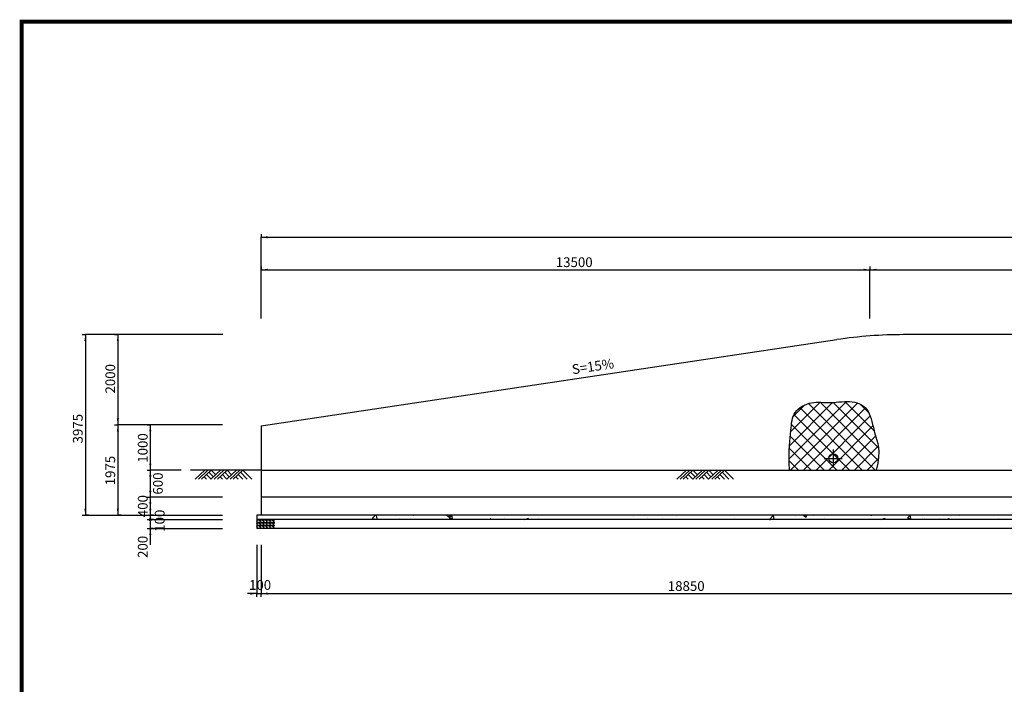
# Model space of a CAD drawing. Extents: x 1388 to 34852, y 848 to 26858.
# Drawn here: x 1388 to 12306, y 17017 to 24382 of the extents above; entities that cross this region are included whole.
import ezdxf
from ezdxf.enums import TextEntityAlignment as Align

# ---------------------------------------------------------------- set-up
doc = ezdxf.new("R2010")
doc.units = 0
doc.header["$LTSCALE"] = 300
doc.header["$MEASUREMENT"] = 0
doc.linetypes.add('CENTER', pattern=[2, 1.25, -0.25, 0.25, -0.25])
doc.layers.get('0').update_dxf_attribs({"linetype": 'CONTINUOUS'})
for name, color, linetype in [('1', 1, 'CONTINUOUS'), ('2', 2, 'CONTINUOUS'), ('3', 3, 'CONTINUOUS'), ('TITLE', 4, 'CONTINUOUS')]:
    doc.layers.add(name, color=color, linetype=linetype)
doc.styles.add('GHS', font='romans', dxfattribs={"bigfont": 'ghs'})

# ---------------------------------------------------------------- blocks, each defined once
blk = doc.blocks.new('A0-DR10')
at = {"color": 1}
for points in [[(-399, -67, 0.002976), (-399, -67, 0.07526), (-385, -60, 0.07526), (-374, -49, 0.085654), (-368, -37, 0.106107), (-367, -24, 0.127101), (-371, -14, 0.127101), (-380, -7, 0.106107), (-392, -4, 0.042708), (-399, -5, 0.07526)], [(-399, -131, 0.002976), (-399, -130, 0.07526), (-385, -123, 0.07526), (-374, -112, 0.085654), (-368, -100, 0.106107), (-367, -87, 0.127101), (-371, -77, 0.127101), (-380, -70, 0.106107), (-392, -68, 0.042708), (-399, -68, 0.07526)], [(-399, -194, 0.002976), (-399, -194, 0.07526), (-385, -187, 0.07526), (-374, -176, 0.085654), (-368, -164, 0.106107), (-367, -151, 0.127101), (-371, -141, 0.127101), (-380, -134, 0.106107), (-392, -131, 0.042708), (-399, -132, 0.07526)]]:
    blk.add_lwpolyline(points, format="xyb", dxfattribs=at)
for points in [[(-360, -59, 0.127101), (-352, -66, 0.106107), (-339, -69, 0.085654), (-326, -67, 0.07526), (-312, -60, 0.07526), (-301, -49, 0.085654), (-295, -37, 0.106107), (-294, -24, 0.127101), (-298, -14, 0.127101), (-307, -7, 0.106107), (-319, -4, 0.085654), (-333, -6, 0.07526), (-346, -13, 0.07526), (-357, -24, 0.085654), (-363, -36, 0.106107), (-364, -49, 0.127101)], [(-360, -123, 0.127101), (-352, -130, 0.106107), (-339, -133, 0.085654), (-326, -130, 0.07526), (-312, -123, 0.07526), (-301, -112, 0.085654), (-295, -100, 0.106107), (-294, -87, 0.127101), (-298, -77, 0.127101), (-307, -70, 0.106107), (-319, -68, 0.085654), (-333, -70, 0.07526), (-346, -77, 0.07526), (-357, -88, 0.085654), (-363, -100, 0.106107), (-364, -113, 0.127101)], [(-360, -186, 0.127101), (-352, -193, 0.106107), (-339, -196, 0.085654), (-326, -194, 0.07526), (-312, -187, 0.07526), (-301, -176, 0.085654), (-295, -164, 0.106107), (-294, -151, 0.127101), (-298, -141, 0.127101), (-307, -134, 0.106107), (-319, -131, 0.085654), (-333, -133, 0.07526), (-346, -141, 0.07526), (-357, -151, 0.085654), (-363, -163, 0.106107), (-364, -176, 0.127101)], [(-287, -59, 0.127101), (-279, -66, 0.106107), (-266, -69, 0.085654), (-253, -67, 0.07526), (-239, -60, 0.07526), (-228, -49, 0.085654), (-222, -37, 0.106107), (-221, -24, 0.127101), (-225, -14, 0.127101), (-234, -7, 0.106107), (-246, -4, 0.085654), (-260, -6, 0.07526), (-273, -13, 0.07526), (-284, -24, 0.085654), (-290, -36, 0.106107), (-291, -49, 0.127101)], [(-287, -123, 0.127101), (-279, -130, 0.106107), (-266, -133, 0.085654), (-253, -130, 0.07526), (-239, -123, 0.07526), (-228, -112, 0.085654), (-222, -100, 0.106107), (-221, -87, 0.127101), (-225, -77, 0.127101), (-234, -70, 0.106107), (-246, -68, 0.085654), (-260, -70, 0.07526), (-273, -77, 0.07526), (-284, -88, 0.085654), (-290, -100, 0.106107), (-291, -113, 0.127101)], [(-287, -186, 0.127101), (-279, -193, 0.106107), (-266, -196, 0.085654), (-253, -194, 0.07526), (-239, -187, 0.07526), (-228, -176, 0.085654), (-222, -164, 0.106107), (-221, -151, 0.127101), (-225, -141, 0.127101), (-234, -134, 0.106107), (-246, -131, 0.085654), (-260, -133, 0.07526), (-273, -141, 0.07526), (-284, -151, 0.085654), (-290, -163, 0.106107), (-291, -176, 0.127101)], [(-214, -59, 0.127101), (-206, -66, 0.106107), (-193, -69, 0.085654), (-180, -67, 0.07526), (-166, -60, 0.07526), (-155, -49, 0.085654), (-149, -37, 0.106107), (-148, -24, 0.127101), (-152, -14, 0.127101), (-161, -7, 0.106107), (-174, -4, 0.085654), (-187, -6, 0.07526), (-200, -13, 0.07526), (-211, -24, 0.085654), (-217, -36, 0.106107), (-218, -49, 0.127101)], [(-214, -123, 0.127101), (-206, -130, 0.106107), (-193, -133, 0.085654), (-180, -130, 0.07526), (-166, -123, 0.07526), (-155, -112, 0.085654), (-149, -100, 0.106107), (-148, -87, 0.127101), (-152, -77, 0.127101), (-161, -70, 0.106107), (-174, -68, 0.085654), (-187, -70, 0.07526), (-200, -77, 0.07526), (-211, -88, 0.085654), (-217, -100, 0.106107), (-218, -113, 0.127101)], [(-214, -186, 0.127101), (-206, -193, 0.106107), (-193, -196, 0.085654), (-180, -194, 0.07526), (-166, -187, 0.07526), (-155, -176, 0.085654), (-149, -164, 0.106107), (-148, -151, 0.127101), (-152, -141, 0.127101), (-161, -134, 0.106107), (-174, -131, 0.085654), (-187, -133, 0.07526), (-200, -141, 0.07526), (-211, -151, 0.085654), (-217, -163, 0.106107), (-218, -176, 0.127101)], [(-143, -59, 0.127101), (-134, -66, 0.106107), (-122, -69, 0.085654), (-108, -67, 0.07526), (-95, -60, 0.07526), (-84, -49, 0.085654), (-78, -37, 0.106107), (-77, -24, 0.127101), (-81, -14, 0.127101), (-89, -7, 0.106107), (-102, -4, 0.085654), (-115, -6, 0.07526), (-129, -13, 0.07526), (-140, -24, 0.085654), (-146, -36, 0.106107), (-147, -49, 0.127101)], [(-143, -123, 0.127101), (-134, -130, 0.106107), (-122, -133, 0.085654), (-108, -130, 0.07526), (-95, -123, 0.07526), (-84, -112, 0.085654), (-78, -100, 0.106107), (-77, -87, 0.127101), (-81, -77, 0.127101), (-89, -70, 0.106107), (-102, -68, 0.085654), (-115, -70, 0.07526), (-129, -77, 0.07526), (-140, -88, 0.085654), (-146, -100, 0.106107), (-147, -113, 0.127101)], [(-143, -186, 0.127101), (-134, -193, 0.106107), (-122, -196, 0.085654), (-108, -194, 0.07526), (-95, -187, 0.07526), (-84, -176, 0.085654), (-78, -164, 0.106107), (-77, -151, 0.127101), (-81, -141, 0.127101), (-89, -134, 0.106107), (-102, -131, 0.085654), (-115, -133, 0.07526), (-129, -141, 0.07526), (-140, -151, 0.085654), (-146, -163, 0.106107), (-147, -176, 0.127101)], [(-70, -59, 0.127101), (-62, -66, 0.106107), (-49, -69, 0.085654), (-36, -67, 0.07526), (-22, -60, 0.07526), (-11, -49, 0.085654), (-5, -37, 0.106107), (-4, -24, 0.127101), (-8, -14, 0.127101), (-17, -7, 0.106107), (-29, -4, 0.085654), (-43, -6, 0.07526), (-56, -13, 0.07526), (-67, -24, 0.085654), (-73, -36, 0.106107), (-74, -49, 0.127101)], [(-70, -123, 0.127101), (-62, -130, 0.106107), (-49, -133, 0.085654), (-36, -130, 0.07526), (-22, -123, 0.07526), (-11, -112, 0.085654), (-5, -100, 0.106107), (-4, -87, 0.127101), (-8, -77, 0.127101), (-17, -70, 0.106107), (-29, -68, 0.085654), (-43, -70, 0.07526), (-56, -77, 0.07526), (-67, -88, 0.085654), (-73, -100, 0.106107), (-74, -113, 0.127101)], [(-70, -186, 0.127101), (-62, -193, 0.106107), (-49, -196, 0.085654), (-36, -194, 0.07526), (-22, -187, 0.07526), (-11, -176, 0.085654), (-5, -164, 0.106107), (-4, -151, 0.127101), (-8, -141, 0.127101), (-17, -134, 0.106107), (-29, -131, 0.085654), (-43, -133, 0.07526), (-56, -141, 0.07526), (-67, -151, 0.085654), (-73, -163, 0.106107), (-74, -176, 0.127101)]]:
    blk.add_lwpolyline(points, format="xyb", close=True, dxfattribs=at)
blk = doc.blocks.new('A0-DR4')
at = {"color": 2}
for p, q in [((0, 0), (-3.56, -3.41)), ((1.18, 0), (-2.38, -3.41)), ((2.37, 0), (-1.19, -3.41)), ((5.86, 0), (2.3, -3.41)), ((2.37, 0), (4.04, -1.75)), ((7.05, 0), (3.49, -3.41)), ((8.23, 0), (4.67, -3.41)), ((11.73, 0), (8.17, -3.41)), ((8.23, 0), (9.9, -1.75)), ((12.91, 0), (9.35, -3.41)), ((14.09, 0), (10.53, -3.41)), ((14.09, 0), (17.36, -3.41)), ((-0.23, -2.49), (0.65, -3.41)), ((0.63, -1.66), (2.31, -3.41)), ((1.5, -0.83), (3.17, -2.58)), ((5.63, -2.49), (6.51, -3.41)), ((6.5, -1.66), (8.17, -3.41)), ((7.36, -0.83), (9.04, -2.58)), ((11.49, -2.49), (12.37, -3.41)), ((12.36, -1.66), (14.03, -3.41)), ((13.23, -0.83), (15.69, -3.41))]:
    blk.add_line(p, q, dxfattribs=at)
blk = doc.blocks.new('*X18')
at = {"color": 0}
for p, q in [((4384, 19478), (4384, 19478)), ((5262, 19473), (5262, 19473)), ((5298, 19442), (5333, 19478)), ((5298, 19442), (5351, 19433)), ((5351, 19433), (5346, 19478)), ((5603, 19442), (5603, 19442)), ((5753, 19478), (5757, 19478)), ((5757, 19478), (5757, 19478)), ((6125, 19476), (6132, 19478)), ((6125, 19476), (6155, 19455)), ((6152, 19443), (6181, 19478)), ((6152, 19443), (6188, 19440)), ((6155, 19455), (6163, 19478)), ((6188, 19440), (6181, 19478)), ((6601, 19428), (6611, 19440)), ((6613, 19428), (6611, 19440)), ((6767, 19455), (6767, 19455)), ((6847, 19436), (6847, 19436)), ((6989, 19428), (7030, 19444)), ((7024, 19428), (7030, 19444)), ((7138, 19455), (7138, 19455)), ((7872, 19477), (7872, 19477)), ((8192, 19463), (8192, 19463)), ((8349, 19448), (8349, 19448)), ((8512, 19449), (8512, 19449)), ((8668, 19464), (8668, 19464)), ((8833, 19436), (8833, 19436)), ((9319, 19455), (9319, 19455)), ((9667, 19476), (9667, 19476)), ((9701, 19430), (9746, 19478)), ((9753, 19428), (9747, 19478)), ((9987, 19462), (9987, 19462)), ((10079, 19477), (10082, 19478)), ((10079, 19477), (10108, 19457)), ((10083, 19460), (10083, 19460)), ((10108, 19457), (10116, 19478)), ((10195, 19471), (10195, 19471)), ((10308, 19449), (10308, 19449)), ((10828, 19478), (10838, 19477)), ((10838, 19477), (10838, 19478)), ((10941, 19429), (10983, 19445)), ((10977, 19428), (10983, 19445)), ((11233, 19443), (11262, 19477)), ((11233, 19443), (11269, 19440)), ((11269, 19440), (11262, 19477)), ((11394, 19457), (11394, 19457)), ((11422, 19442), (11422, 19442)), ((11588, 19443), (11588, 19443)), ((11683, 19428), (11692, 19440)), ((11694, 19428), (11692, 19440)), ((11815, 19472), (11815, 19472)), ((12238, 19445), (12238, 19445)), ((12948, 19448), (12948, 19448)), ((13866, 19476), (13866, 19476)), ((14032, 19478), (14062, 19458)), ((14062, 19458), (14068, 19478)), ((14112, 19428), (14150, 19468)), ((14155, 19428), (14150, 19468)), ((14483, 19461), (14483, 19461)), ((4076, 19435), (4076, 19435)), ((4772, 19433), (4772, 19433)), ((6617, 19436), (6617, 19436)), ((9701, 19430), (9715, 19428)), ((9892, 19432), (9892, 19432)), ((10628, 19435), (10628, 19435)), ((10941, 19429), (10942, 19428)), ((13170, 19435), (13170, 19435))]:
    blk.add_line(p, q, dxfattribs=at)
blk = doc.blocks.new('*X23')
at = {"color": 0}
for p, q in [((19597, 20022), (20232, 20656)), ((19600, 20166), (20079, 20645)), ((19614, 20321), (19941, 20648)), ((19614, 19897), (20357, 20639)), ((20584, 20004), (19940, 20648)), ((20589, 20141), (20084, 20645)), ((20539, 20331), (20215, 20655)), ((19641, 20490), (19770, 20618)), ((20408, 19897), (19717, 20588)), ((19755, 19897), (20443, 20585)), ((20550, 19897), (19812, 20635)), ((20480, 20532), (20385, 20627)), ((20267, 19897), (19651, 20513)), ((19897, 19897), (20496, 20496)), ((20125, 19897), (19622, 20400)), ((20038, 19897), (20526, 20385)), ((19984, 19897), (19609, 20272)), ((20180, 19897), (20557, 20274)), ((19843, 19897), (19599, 20140)), ((20321, 19897), (20586, 20162)), ((19701, 19897), (19598, 20000)), ((20463, 19897), (20586, 20021))]:
    blk.add_line(p, q, dxfattribs=at)
blk = doc.blocks.new('A00-C1')
at = {"color": 1, "linetype": 'BYBLOCK'}
blk.add_solid([(2.4, 0.4), (2.4, -0.4), (0, 0)], dxfattribs=at)
at = {"layer": '1'}
for p in [(0, 1.2), (0, 1.2), (0, -1.2), (0, -1.2)]:
    blk.add_line(p, (0, 0), dxfattribs=at)
blk = doc.blocks.new('A0-B5')
at = {"color": 1, "linetype": 'BYBLOCK'}
blk.add_solid([(-2.4, 0.4), (-2.4, -0.4), (0, 0)], dxfattribs=at)
at = {"layer": '1'}
for p, q in [((0, 0), (-3.5, 0)), ((0, 1.2), (0, 0)), ((0, 1.2), (0, 0)), ((0, -1.2), (0, 0)), ((0, -1.2), (0, 0))]:
    blk.add_line(p, q, dxfattribs=at)
blk = doc.blocks.new('A0-DOT')
at = {"layer": '1', "linetype": 'BYBLOCK', "const_width": 0.6}
blk.add_lwpolyline([(-0.3, 0, 1), (0.3, 0, 1)], format="xyb", close=True, dxfattribs=at)
blk = doc.blocks.new('A0-B1')
at = {"color": 1, "linetype": 'BYBLOCK'}
blk.add_solid([(-2.4, 0.4), (-2.4, -0.4), (0, 0)], dxfattribs=at)
at = {"layer": '1'}
for p, q in [((0, 0), (-6, 0)), ((0, 1.2), (0, 0)), ((0, 1.2), (0, 0)), ((0, -1.2), (0, 0)), ((0, -1.2), (0, 0))]:
    blk.add_line(p, q, dxfattribs=at)

msp = doc.modelspace()

# ---------------------------------------------------------------- linework, layer by layer
at = {"color": 1, "linetype": 'BYBLOCK'}
for points in [[(4139, 21983), (4139, 21959), (4067, 21971)], [(4139, 21623), (4139, 21599), (4067, 21611)], [(10745, 21623), (10745, 21599), (10817, 21611)], [(10889, 21623), (10889, 21599), (10817, 21611)], [(2104, 20820), (2128, 20820), (2116, 20892)], [(2464, 20820), (2488, 20820), (2476, 20892)], [(2464, 19964), (2488, 19964), (2476, 19892)], [(2464, 19820), (2488, 19820), (2476, 19892)], [(2824, 19820), (2848, 19820), (2836, 19892)], [(2824, 19464), (2848, 19464), (2836, 19392)], [(2824, 19320), (2848, 19320), (2836, 19392)], [(2824, 19164), (2848, 19164), (2836, 19092)], [(2824, 19020), (2848, 19020), (2836, 19092)], [(2104, 18964), (2128, 18964), (2116, 18892)], [(2464, 18964), (2488, 18964), (2476, 18892)], [(2824, 18964), (2848, 18964), (2836, 18892)]]:
    msp.add_solid(points, dxfattribs=at)
at = {"layer": '1'}
for p, q in [((4067, 22007), (4067, 21971)), ((4067, 21071), (4067, 21971)), ((4067, 21971), (32917, 21971)), ((4067, 21935), (4067, 21971)), ((4067, 21647), (4067, 21611)), ((10817, 21647), (10817, 21611)), ((4067, 21611), (32917, 21611)), ((4067, 21575), (4067, 21611)), ((10817, 21071), (10817, 21611)), ((10817, 21575), (10817, 21611)), ((2080, 20892), (2116, 20892)), ((2116, 20892), (2116, 18892)), ((3639, 20892), (2116, 20892)), ((2152, 20892), (2116, 20892)), ((2440, 20892), (2476, 20892)), ((2476, 20892), (2476, 18892)), ((2512, 20892), (2476, 20892)), ((2440, 19892), (2476, 19892)), ((3638, 19892), (2476, 19892)), ((2512, 19892), (2476, 19892)), ((2800, 19892), (2836, 19892)), ((2836, 19892), (2836, 18742)), ((2872, 19892), (2836, 19892)), ((10410, 19621), (10410, 19421)), ((2800, 19392), (2836, 19392)), ((3180, 19392), (2836, 19392)), ((2872, 19392), (2836, 19392)), ((2800, 19092), (2836, 19092)), ((3638, 19092), (2836, 19092)), ((2872, 19092), (2836, 19092)), ((2080, 18892), (2116, 18892)), ((2116, 18892), (3638, 18892)), ((2152, 18892), (2116, 18892)), ((2440, 18892), (2476, 18892)), ((2512, 18892), (2476, 18892)), ((2800, 18892), (2836, 18892)), ((2872, 18892), (2836, 18892)), ((2800, 18842), (2836, 18842)), ((2836, 18842), (3638, 18842)), ((2872, 18842), (2836, 18842)), ((2800, 18742), (2836, 18742)), ((2836, 18742), (3638, 18742)), ((2872, 18742), (2836, 18742)), ((4017, 18562), (4017, 18022)), ((4067, 18562), (4067, 18022)), ((4017, 18022), (32967, 18022))]:
    msp.add_line(p, q, dxfattribs=at)
at = {"layer": '1', "linetype": 'CENTER'}
msp.add_line((10310, 19521), (10510, 19521), dxfattribs=at)
at = {"layer": '1'}
msp.add_lwpolyline([(9924, 19392), (9921, 19473), (9921, 19544), (9922, 19606), (9924, 19661), (9927, 19709), (9931, 19752), (9935, 19790), (9938, 19825), (9942, 19858), (9945, 19888), (9948, 19916), (9953, 19942), (9959, 19967), (9966, 19990), (9976, 20011), (9988, 20031), (10004, 20051), (10022, 20068), (10043, 20085), (10065, 20099), (10089, 20112), (10115, 20123), (10141, 20132), (10167, 20138), (10193, 20142), (10220, 20144), (10246, 20144), (10273, 20143), (10300, 20142), (10328, 20141), (10355, 20140), (10384, 20140), (10413, 20141), (10443, 20143), (10473, 20146), (10503, 20149), (10533, 20151), (10563, 20152), (10592, 20151), (10620, 20149), (10648, 20144), (10674, 20137), (10699, 20127), (10723, 20115), (10744, 20100), (10764, 20083), (10781, 20063), (10797, 20041), (10809, 20016), (10820, 19988), (10830, 19959), (10838, 19928), (10846, 19896), (10854, 19862), (10862, 19828), (10872, 19794), (10883, 19760), (10894, 19724), (10904, 19685), (10912, 19641), (10915, 19592), (10912, 19535), (10903, 19469), (10885, 19392)], dxfattribs=at)
at = {"layer": '2'}
for q in [(3281, 19392), (32917, 19392)]:
    msp.add_line((4067, 19392), q, dxfattribs=at)
at = {"layer": '2', "color": 3}
msp.add_circle((10410, 19521), 50, dxfattribs=at)
at = {"layer": '3'}
for p, q in [((14817, 20892), (11190, 20892)), ((4067, 19880), (10448, 20837)), ((4067, 19880), (4067, 18892)), ((14817, 19092), (4067, 19092)), ((13467, 18892), (4017, 18892)), ((4017, 18892), (4017, 18742)), ((13467, 18842), (4017, 18842)), ((13467, 18742), (4017, 18742))]:
    msp.add_line(p, q, dxfattribs=at)
msp.add_arc((11190, 15892), 5000, 90, 98.5308, dxfattribs=at)
at = {"layer": 'TITLE', "color": 4, "const_width": 45}
msp.add_lwpolyline([(34830, 870), (1410, 870), (1410, 24360), (34830, 24360)], close=True, dxfattribs=at)

# ---------------------------------------------------------------- block references
msp.add_blockref('*X23', (-9677, -505))
at = {"xscale": 30, "yscale": 30, "zscale": 30}
for name, p in [('A0-DOT', (2836, 18842)), ('A0-B5', (4017, 18022)), ('A00-C1', (4067, 18022))]:
    msp.add_blockref(name, p, dxfattribs=at)
at = {"xscale": 30, "yscale": 30, "zscale": 30, "rotation": 90}
msp.add_blockref('A0-B1', (2836, 18742), dxfattribs=at)
at = {"layer": '1'}
for name, p, xscale, yscale, zscale in [('A0-DR4', (3440, 19392), 30, 30, 30), ('A0-DR4', (8782, 19392), 30, 30, 30), ('A0-DR10', (4017, 18842), -0.5, 0.5, 0.5)]:
    msp.add_blockref(name, p, dxfattribs=dict(at, xscale=xscale, yscale=yscale, zscale=zscale))
msp.add_blockref('*X18', (0, -586), dxfattribs=at)

# ---------------------------------------------------------------- texts
at = {"layer": '2', "style": 'GHS'}
for s, p in [('13500', (7537, 21641)), ('100', (4053, 18064)), ('18850', (8779, 18052))]:
    msp.add_text(s, height=108, dxfattribs=at).set_placement(p, align=Align.CENTER)
for s, rotation, p in [('2000', 90, (2446, 20403)), ('S=15%', 8.5308, (7752, 20487)), ('3975', 90, (2086, 19850)), ('1000', 90, (2806, 19636)), ('1975', 90, (2446, 19386)), ('600', 90, (2974, 19242)), ('400', 90, (2806, 18992)), ('100', 90, (2994, 18830)), ('200', 90, (2806, 18540))]:
    msp.add_text(s, height=108, rotation=rotation, dxfattribs=at).set_placement(p, align=Align.CENTER)

doc.saveas('drawing.dxf')
